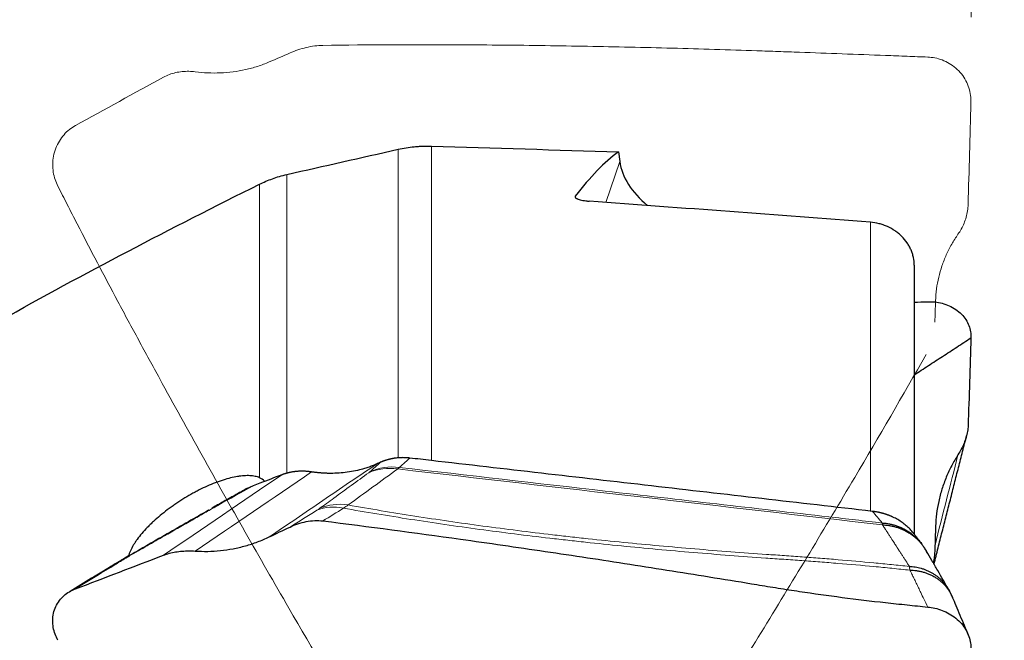
# Model space of a CAD drawing. Units: millimetres. Extents: x 556 to 689, y 326 to 509.
# Drawn here: x 642 to 660, y 473 to 484 of the extents above; entities that cross this region are included whole.
import ezdxf
from ezdxf.lldxf.tags import DXFTag

# ---------------------------------------------------------------- set-up
doc = ezdxf.new("R2010")
doc.units = ezdxf.units.MM
doc.layers.add('1', color=7, linetype='Continuous', true_color=0xffffff)
doc.styles.add('Arial Unicode MS', font='ARIALUNI.ttf')
tags = doc.linetypes.add('DASHED', pattern=[25.72, 12.86, -12.86]).pattern_tags.tags
tags[6:7] = [DXFTag(74, 4), DXFTag(75, 0), DXFTag(340, '0'), DXFTag(46, 0.0), DXFTag(50, 0.0), DXFTag(44, 0.0), DXFTag(45, 0.0)]
tags[4:5] = [DXFTag(74, 4), DXFTag(75, 0), DXFTag(340, '0'), DXFTag(46, 0.0), DXFTag(50, 0.0), DXFTag(44, 0.0), DXFTag(45, 0.0)]
doc.dimstyles.get("Standard").update_dxf_attribs({"dimtxt": 0.18, "dimasz": 0.18, "dimexe": 0.18, "dimexo": 0.0625, "dimgap": 0.09, "dimtad": 0, "dimtih": 1, "dimtoh": 1, "dimdec": 4, "dimzin": 0, "dimdsep": 46, "dimtxsty": 'Standard', "dimcen": 0.09, "dimadec": 0, "dimazin": 0, "dimtfac": 1, "dimtdec": 4, "dimtofl": 0, "dimtmove": 0, "dimatfit": 3, "dimfxl": 1, "dimtolj": 1, "dimtzin": 0, "dimarcsym": 0})

# ---------------------------------------------------------------- blocks, each defined once
blk = doc.blocks.new('_U0')
at = {"layer": '1', "color": 3, "lineweight": 13, "transparency": 16777216}
for p, q in [((647.643, 485.246), (647.643, 494.398)), ((659.054, 484.239), (659.054, 494.398)), ((647.643, 492.398), (644.643, 492.927)), ((659.054, 492.398), (662.054, 492.927)), ((625.738, 492.398), (667.804, 492.398)), ((647.643, 492.398), (644.643, 491.869)), ((659.054, 492.398), (662.054, 491.869))]:
    blk.add_line(p, q, dxfattribs=at)
at = {"layer": '1', "color": 3, "linetype": 'Continuous', "lineweight": 13, "transparency": 16777216, "char_height": 3.5, "attachment_point": 7, "line_spacing_factor": 1.069626, "style": 'Arial Unicode MS'}
for s, insert in [('\\W1.0000;AP = ', (626.613, 492.823)), ('\\W1.0000;11', (639.058, 492.823))]:
    blk.add_mtext(s, dxfattribs=dict(at, insert=insert))
blk = doc.blocks.new('_OPEN')
at = {"color": 0, "linetype": 'ByBlock', "lineweight": -2}
for p, q in [((-1, 0.166667), (0, 0)), ((-1, -0.166667), (0, 0)), ((0, 0), (-1, 0))]:
    blk.add_line(p, q, dxfattribs=at)
blk = doc.blocks.new('_U2')
at = {"layer": '1', "color": 3, "lineweight": 13, "transparency": 16777216}
for p, q in [((659.792, 483.539), (676.979, 483.539)), ((674.979, 483.539), (674.45, 480.539)), ((674.979, 483.539), (674.979, 424.373)), ((674.979, 483.539), (675.508, 480.539))]:
    blk.add_line(p, q, dxfattribs=at)
at = {"layer": '1', "color": 3, "linetype": 'Continuous', "lineweight": 13, "transparency": 16777216, "char_height": 3.5, "attachment_point": 7, "rotation": 90, "line_spacing_factor": 1.069626, "style": 'Arial Unicode MS'}
for s, insert in [('\\W1.0000;101.6', (673.859, 430.1)), ('%%c', (673.859, 426.213))]:
    blk.add_mtext(s, dxfattribs=dict(at, insert=insert))

msp = doc.modelspace()

# ---------------------------------------------------------------- linework, layer by layer
at = {"layer": '1', "color": 7, "linetype": 'Continuous', "lineweight": 18}
for p, q in [((648.9638, 476.4924), (648.9638, 481.9159)), ((649.5534, 481.9718), (649.5534, 476.4401)), ((652.6204, 480.9823), (652.8698, 481.7001)), ((647.0079, 481.4733), (647.0079, 476.211)), ((646.5255, 476.1372), (646.5255, 481.3024)), ((652.0856, 481.0916), (652.0852, 481.0739)), ((657.2823, 475.5581), (657.2823, 480.6321))]:
    msp.add_line(p, q, dxfattribs=at)
at = {"layer": '1', "color": 7, "linetype": 'Continuous', "lineweight": 25}
for p, q in [((652.8467, 481.8729), (652.8698, 481.7001)), ((658.0536, 479.879), (658.0536, 475.1545))]:
    msp.add_line(p, q, dxfattribs=at)
for centre, major_axis, ratio, start_param, end_param in [((648.3914, 432.8256), (-5.3825, -49.3554), 0.1400494, 3.2696982, 3.3679023), ((655.4128, 481.6717), (-2.5479, 0.2033), 0.5637914, 0.1210242, 0.6790742), ((681.2205, 438.0063), (-273.2195, 24.9997), 0.1475226, 4.8136062, 4.831812)]:
    msp.add_ellipse(centre, major_axis=major_axis, ratio=ratio, start_param=start_param, end_param=end_param, dxfattribs=at)
at = {"layer": '1', "color": 7, "linetype": 'Continuous', "lineweight": 18}
for centre, major_axis, ratio, start_param, end_param in [((648.882, 475.3277), (-0.5875, 0.8092), 0.9247854, 5.5380902, 6.0899639), ((648.8996, 475.3415), (0.6648, -0.747), 0.9662125, 2.309079, 2.854187), ((647.9677, 474.6665), (-0.5295, 0.8483), 0.8296719, 5.5980005, 6.1519476), ((648.0099, 474.6945), (-0.5875, 0.8092), 0.9247805, 5.538119, 6.089992)]:
    msp.add_ellipse(centre, major_axis=major_axis, ratio=ratio, start_param=start_param, end_param=end_param, dxfattribs=at)
at = {"layer": '1', "color": 163, "linetype": 'DASHED', "lineweight": 13}
for points, knots in [([(658.292, 483.539), (658.1709, 483.5438), (657.9225, 483.5535), (657.4193, 483.5726), (656.7854, 483.5965), (656.1562, 483.6198), (655.6561, 483.6378), (655.1588, 483.6552), (654.2889, 483.6831), (653.0458, 483.716), (651.5538, 483.7436), (649.7528, 483.7605), (648.449, 483.7556), (647.6426, 483.7459)], [0, 0, 0, 0, 0.0334113, 0.0685795, 0.1389158, 0.2092521, 0.2444203, 0.2795884, 0.3499247, 0.4905973, 0.63127, 0.7719426, 1, 1, 1, 1]), ([(647.6426, 483.7459), (647.5938, 483.7436), (647.4956, 483.7389), (647.3465, 483.7101), (647.2003, 483.6687), (647.108, 483.6309), (647.0621, 483.6121)], [0, 0, 0, 0, 0.248236, 0.4993703, 0.7510196, 1, 1, 1, 1]), ([(646.6963, 483.4528), (646.6285, 483.4256), (646.4924, 483.371), (646.2785, 483.3148), (646.0594, 483.2766), (645.8371, 483.2584), (645.6142, 483.2576), (645.4663, 483.2727), (645.3926, 483.2802)], [0, 0, 0, 0, 0.165478, 0.3322738, 0.4998129, 0.6674277, 0.8343998, 1, 1, 1, 1]), ([(659.0536, 482.7388), (659.0528, 482.7811), (659.0511, 482.8681), (659.0206, 482.9985), (658.967, 483.1265), (658.8887, 483.2454), (658.7893, 483.3488), (658.6736, 483.4318), (658.5482, 483.4911), (658.4199, 483.5283), (658.3339, 483.5355), (658.292, 483.539)], [0, 0, 0, 0, 0.1030783, 0.2116844, 0.3248333, 0.4409845, 0.558221, 0.6744922, 0.7878685, 0.8967521, 1, 1, 1, 1]), ([(645.3926, 483.2802), (645.3545, 483.2838), (645.2778, 483.2912), (645.1616, 483.2863), (645.047, 483.2681), (644.9361, 483.2363), (644.8683, 483.2028), (644.8346, 483.1862)], [0, 0, 0, 0, 0.1996928, 0.401399, 0.6030418, 0.8029477, 1, 1, 1, 1]), ([(643.2817, 482.3344), (643.246, 482.3125), (643.1729, 482.2675), (643.0777, 482.1749), (642.9959, 482.0636), (642.9334, 481.9354), (642.8939, 481.7968), (642.8793, 481.6545), (642.8893, 481.5159), (642.9196, 481.3857), (642.9556, 481.3069), (642.9731, 481.2686)], [0, 0, 0, 0, 0.1030783, 0.2116844, 0.3248333, 0.4409845, 0.558221, 0.6744922, 0.7878685, 0.8967521, 1, 1, 1, 1]), ([(642.9731, 481.2686), (643.0284, 481.1605), (643.142, 480.9385), (643.3728, 480.4891), (643.6688, 479.92), (643.9695, 479.3515), (644.2128, 478.8978), (644.4581, 478.445), (644.8898, 477.654), (645.5124, 476.5273), (646.27, 475.181), (647.1985, 473.5638), (647.8852, 472.4018), (648.3155, 471.6864)], [0, 0, 0, 0, 0.0334113, 0.0685795, 0.1389158, 0.2092521, 0.2444203, 0.2795884, 0.3499247, 0.4905973, 0.63127, 0.7719426, 1, 1, 1, 1]), ([(658.8247, 480.4213), (658.8445, 480.4516), (658.8843, 480.5126), (658.9326, 480.6139), (658.97, 480.7212), (658.9953, 480.8329), (659.0003, 480.9091), (659.0028, 480.9469)], [0, 0, 0, 0, 0.1996928, 0.401399, 0.6030418, 0.8029477, 1, 1, 1, 1]), ([(658.4295, 479.2528), (658.4337, 479.3221), (658.4421, 479.4614), (658.4814, 479.6661), (658.539, 479.8665), (658.6162, 480.0603), (658.7098, 480.2466), (658.7865, 480.3633), (658.8247, 480.4213)], [0, 0, 0, 0, 0.165478, 0.3322738, 0.4998129, 0.6674277, 0.8343998, 1, 1, 1, 1]), ([(652.5689, 468.9326), (652.6324, 469.036), (652.7625, 469.2483), (653.0258, 469.6786), (653.3627, 470.2237), (653.7032, 470.7689), (653.977, 471.2047), (654.252, 471.6401), (654.7314, 472.4031), (655.4102, 473.497), (656.2147, 474.8158), (657.172, 476.4159), (657.8504, 477.5829), (658.2642, 478.3079)], [0, 0, 0, 0, 0.0334113, 0.0685795, 0.1389158, 0.2092521, 0.2444203, 0.2795884, 0.3499247, 0.4905973, 0.63127, 0.7719426, 1, 1, 1, 1])]:
    msp.add_open_spline(points, degree=3, knots=knots, dxfattribs=at)
for points in [[(647.0621, 483.6121), (646.9402, 483.559), (646.8182, 483.5059), (646.6963, 483.4528)], [(644.8346, 483.1862), (644.3169, 482.9023), (643.7993, 482.6184), (643.2817, 482.3344)], [(659.0028, 480.9469), (659.0197, 481.5442), (659.0366, 482.1415), (659.0536, 482.7388)], [(658.4181, 478.8722), (658.4219, 478.9991), (658.4257, 479.1259), (658.4295, 479.2528)]]:
    msp.add_open_spline(points, degree=3, dxfattribs=at)
at = {"layer": '1', "color": 7, "linetype": 'Continuous', "lineweight": 25}
for points, degree in [([(647.0079, 481.4733), (647.6588, 481.622), (648.3108, 481.7695), (648.9638, 481.9159)], 3), ([(649.5534, 481.9718), (650.6511, 481.9389), (651.7489, 481.9059), (652.8467, 481.8729)], 3), ([(658.0519, 479.2252), (658.1319, 479.2282), (658.2119, 479.2313), (658.292, 479.2342)], 3), ([(658.0535, 477.947), (659.0536, 478.5992)], 1), ([(659.0536, 478.5992), (659.0366, 478.0835), (659.0197, 477.5679), (659.0028, 477.0522)], 3), ([(658.4019, 474.6177), (658.9778, 476.8834)], 1), ([(648.657, 476.4093), (648.6323, 476.3984), (648.6077, 476.3875), (648.5831, 476.3766)], 3), ([(646.612, 476.0791), (646.5885, 476.1029), (646.5598, 476.1227), (646.5255, 476.1372)], 3), ([(646.9158, 476.1879), (646.7879, 476.139), (646.6601, 476.0901), (646.5322, 476.0412)], 3), ([(646.3119, 475.9506), (645.6862, 475.6037)], 1), ([(646.5322, 476.0412), (646.4927, 476.0261), (646.4532, 476.011), (646.4137, 475.9959)], 3), ([(645.6362, 475.5711), (645.5801, 475.5387)], 1), ([(646.6963, 475.0951), (646.8182, 475.1534), (646.9402, 475.2117), (647.0621, 475.27)], 3), ([(658.4295, 475.2835), (658.4257, 475.1504), (658.4219, 475.0174), (658.4181, 474.8844)], 3), ([(658.1804, 474.9807), (658.0475, 475.153)], 1), ([(658.2761, 474.8333), (658.1906, 474.9672)], 1), ([(643.2817, 474.1809), (643.7993, 474.3787), (644.3169, 474.5766), (644.8346, 474.7744)], 3), ([(644.089, 474.6838), (644.0078, 474.6346)], 1), ([(658.3885, 474.6409), (658.391, 474.6536), (658.3936, 474.6662)], 2), ([(643.146, 474.109), (643.1371, 474.1035), (643.1282, 474.0981), (643.1193, 474.0927)], 3), ([(658.7305, 474.0287), (658.6734, 474.1481)], 1)]:
    msp.add_open_spline(points, degree=degree, dxfattribs=at)
for points, knots in [([(648.9638, 481.9159), (649.0567, 481.9367), (649.1523, 481.9522), (649.2756, 481.9641), (649.3005, 481.9661), (649.3506, 481.9694), (649.3759, 481.9707), (649.4519, 481.9732), (649.5026, 481.9733), (649.5534, 481.9718)], [0, 0, 0, 0, 0.5, 0.5, 0.625, 0.625, 0.75, 0.75, 1, 1, 1, 1]), ([(646.5255, 481.3024), (646.5966, 481.3376), (646.6719, 481.3699), (646.832, 481.4273), (646.9169, 481.4526), (647.0079, 481.4733)], [0, 0, 0, 0, 0.5, 0.5, 1, 1, 1, 1]), ([(641.1688, 478.452), (641.432, 478.6039), (641.6973, 478.7549), (642.6981, 479.3166), (643.4465, 479.7216), (644.9682, 480.5201), (645.7416, 480.9136), (646.5255, 481.3024)], [0, 0, 0, 0, 0.1541329, 0.1541329, 0.5770664, 0.5770664, 1, 1, 1, 1]), ([(652.0814, 481.0808), (652.0814, 481.0801), (652.0814, 481.0794), (652.0817, 481.0766), (652.0824, 481.0744), (652.0847, 481.0699), (652.0863, 481.0677), (652.0926, 481.061), (652.0985, 481.0565), (652.1101, 481.05), (652.1144, 481.0479), (652.1238, 481.0436), (652.1291, 481.0415), (652.1458, 481.0353), (652.1584, 481.0315), (652.1867, 481.0241), (652.2026, 481.0207), (652.2361, 481.0145), (652.2539, 481.0118), (652.2821, 481.0083), (652.2918, 481.0072), (652.3113, 481.0053), (652.3211, 481.0044), (652.3311, 481.0037)], [0, 0, 0, 0, 0.0215955, 0.0215955, 0.0914816, 0.0914816, 0.1613676, 0.1613676, 0.3011397, 0.3011397, 0.3710257, 0.3710257, 0.4409117, 0.4409117, 0.5806838, 0.5806838, 0.7204559, 0.7204559, 0.8602279, 0.8602279, 0.930114, 0.930114, 1, 1, 1, 1]), ([(658.0536, 479.879), (658.0536, 479.9234), (658.049, 479.9681), (658.0373, 480.0244), (658.0347, 480.0357), (658.0288, 480.0581), (658.0192, 480.0914), (657.9989, 480.1459), (657.9781, 480.1883), (657.9551, 480.2301), (657.9423, 480.2507), (657.9007, 480.3114), (657.8691, 480.3491), (657.816, 480.4017), (657.7974, 480.4186), (657.7582, 480.4509), (657.7375, 480.4664), (657.6739, 480.5098), (657.6291, 480.5348), (657.5701, 480.5613), (657.5581, 480.5663), (657.5339, 480.576), (657.5216, 480.5805), (657.4846, 480.5934), (657.4598, 480.6008), (657.3847, 480.6198), (657.3339, 480.6282), (657.2823, 480.6321)], [0, 0, 0, 0, 0.125, 0.125, 0.15625, 0.15625, 0.1875, 0.25, 0.3125, 0.3125, 0.375, 0.375, 0.5, 0.5, 0.5625, 0.5625, 0.625, 0.625, 0.75, 0.75, 0.78125, 0.78125, 0.8125, 0.8125, 0.875, 0.875, 1, 1, 1, 1]), ([(658.292, 479.2342), (658.3339, 479.234), (658.4199, 479.2337), (658.5482, 479.2089), (658.6736, 479.1649), (658.7893, 479.1004), (658.8887, 479.0183), (658.967, 478.9224), (659.0206, 478.8179), (659.0511, 478.7098), (659.0528, 478.6355), (659.0536, 478.5992)], [0, 0, 0, 0, 0.1032479, 0.2121315, 0.3255078, 0.441779, 0.5590155, 0.6751667, 0.7883156, 0.8969217, 1, 1, 1, 1]), ([(659.0028, 477.0522), (659.0003, 477.019), (658.9953, 476.9521), (658.97, 476.8477), (658.9326, 476.7432), (658.8843, 476.6404), (658.8445, 476.5749), (658.8247, 476.5423)], [0, 0, 0, 0, 0.1970523, 0.3969582, 0.598601, 0.8003072, 1, 1, 1, 1]), ([(649.1701, 476.4832), (649.1602, 476.4843), (649.1403, 476.4864), (649.1105, 476.4885), (649.0806, 476.4899), (649.0509, 476.4904), (649.0211, 476.49), (648.9915, 476.4888), (648.9621, 476.4867), (648.9327, 476.4838), (648.9083, 476.4806), (648.8886, 476.4776), (648.8736, 476.4751), (648.8586, 476.4723), (648.8437, 476.4693), (648.8289, 476.4661), (648.8141, 476.4627), (648.7994, 476.459), (648.7848, 476.455), (648.7702, 476.4509), (648.7558, 476.4465), (648.7414, 476.4419), (648.727, 476.4371), (648.7128, 476.432), (648.6987, 476.4267), (648.6847, 476.4211), (648.6707, 476.4154), (648.6616, 476.4114), (648.657, 476.4093)], [0, 0, 0, 0, 0.0553898, 0.1108032, 0.1662471, 0.2217282, 0.2772536, 0.3328299, 0.3884641, 0.4441628, 0.4999329, 0.5289079, 0.5579334, 0.5870104, 0.6161397, 0.6453224, 0.6745593, 0.7038513, 0.7331993, 0.7626043, 0.7920671, 0.8215887, 0.8511698, 0.8808114, 0.9105144, 0.9402795, 0.9701078, 1, 1, 1, 1]), ([(657.3187, 475.5453), (656.0212, 475.6946), (654.7237, 475.844), (652.1344, 476.142), (650.8426, 476.2907), (649.4239, 476.454), (649.297, 476.4686), (649.1701, 476.4832)], [0, 0, 0, 0, 0.4776951, 0.4776951, 0.953293, 0.953293, 1, 1, 1, 1]), ([(658.8247, 476.5423), (658.7865, 476.4789), (658.7098, 476.3516), (658.6162, 476.1485), (658.539, 475.9382), (658.4814, 475.7221), (658.4421, 475.5032), (658.4337, 475.3565), (658.4295, 475.2835)], [0, 0, 0, 0, 0.1656002, 0.3325723, 0.5001871, 0.6677262, 0.834522, 1, 1, 1, 1]), ([(648.5831, 476.3766), (648.5709, 476.3713), (648.5467, 476.3607), (648.5096, 476.3458), (648.4721, 476.3316), (648.4341, 476.3182), (648.3957, 476.3055), (648.3568, 476.2937), (648.2854, 476.2736), (648.1787, 476.249), (648.0355, 476.2268), (647.8889, 476.2145), (647.7833, 476.2129), (647.7198, 476.2143), (647.699, 476.215), (647.6782, 476.2159), (647.6572, 476.2169), (647.6362, 476.2182), (647.6151, 476.2197), (647.5938, 476.2213), (647.5725, 476.2232), (647.5511, 476.2253), (647.5296, 476.2276), (647.508, 476.2301), (647.4864, 476.2328), (647.4646, 476.2357), (647.4501, 476.2379), (647.4429, 476.2389)], [0, 0, 0, 0, 0.0356555, 0.0713317, 0.1070304, 0.1427533, 0.1785021, 0.2142785, 0.2500843, 0.3739455, 0.5000432, 0.6242401, 0.7499671, 0.767341, 0.7847891, 0.8023115, 0.8199084, 0.8375799, 0.8553261, 0.8731471, 0.8910431, 0.9090142, 0.9270605, 0.9451821, 0.9633791, 0.9816517, 1, 1, 1, 1]), ([(646.5255, 476.1372), (646.5137, 476.1423), (646.5012, 476.1468), (646.475, 476.1548), (646.4613, 476.1583), (646.4187, 476.1672), (646.3579, 476.1748), (646.289, 476.1742), (646.2344, 476.1707), (646.2156, 476.169), (646.1771, 476.1645), (646.1576, 476.1617), (646.0979, 476.152), (646.0157, 476.1351), (645.9284, 476.1105), (645.8609, 476.0891), (645.838, 476.0815), (645.792, 476.0653), (645.7688, 476.0568), (645.699, 476.03), (645.6051, 475.9911), (645.5095, 475.9457), (645.4372, 475.9093), (645.4129, 475.8967), (645.3645, 475.8709), (645.3405, 475.8577), (645.2688, 475.8173), (645.1741, 475.7611), (645.0814, 475.7004), (645.0127, 475.6531), (644.9898, 475.637), (644.9449, 475.6046), (644.9228, 475.5883), (644.8576, 475.5389), (644.7733, 475.472), (644.6946, 475.4028), (644.6377, 475.3501), (644.6191, 475.3324), (644.583, 475.2971), (644.5655, 475.2794), (644.5147, 475.2266), (644.4511, 475.1565), (644.3961, 475.0867), (644.3644, 475.0432), (644.3582, 475.0345), (644.3462, 475.0172), (644.3286, 474.9914), (644.3126, 474.966), (644.2825, 474.9159), (644.2477, 474.8505), (644.2235, 474.7881), (644.2138, 474.7569), (644.2136, 474.756), (644.2133, 474.7552)], [0, 0, 0, 0, 0.0237784, 0.0237784, 0.0475568, 0.0475568, 0.0951135, 0.1426703, 0.1426703, 0.1664487, 0.1664487, 0.1902271, 0.1902271, 0.2377838, 0.2853406, 0.2853406, 0.309119, 0.309119, 0.3328973, 0.3328973, 0.3804541, 0.4280109, 0.4280109, 0.4517893, 0.4517893, 0.4755676, 0.4755676, 0.5231244, 0.5706812, 0.5706812, 0.5944596, 0.5944596, 0.6182379, 0.6182379, 0.6657947, 0.7133515, 0.7133515, 0.7371298, 0.7371298, 0.7609082, 0.7609082, 0.808465, 0.8560218, 0.8560218, 0.8679109, 0.8679109, 0.8798001, 0.9035785, 0.9035785, 0.9511353, 0.998692, 0.998692, 1, 1, 1, 1]), ([(647.4429, 476.2389), (647.4374, 476.2397), (647.4264, 476.2413), (647.4099, 476.2434), (647.3935, 476.2453), (647.3771, 476.2469), (647.3608, 476.2483), (647.3446, 476.2494), (647.3284, 476.2503), (647.3123, 476.251), (647.2963, 476.2514), (647.2803, 476.2517), (647.2644, 476.2516), (647.2486, 476.2514), (647.2329, 476.2509), (647.2173, 476.2502), (647.2018, 476.2493), (647.1863, 476.2482), (647.171, 476.2468), (647.1558, 476.2453), (647.1407, 476.2435), (647.1257, 476.2415), (647.1108, 476.2393), (647.096, 476.2369), (647.0814, 476.2343), (647.0668, 476.2314), (647.0524, 476.2284), (647.0381, 476.2252), (647.024, 476.2218), (647.01, 476.2182), (646.9961, 476.2144), (646.9824, 476.2105), (646.9688, 476.2063), (646.9553, 476.202), (646.942, 476.1975), (646.9288, 476.1928), (646.9201, 476.1895), (646.9158, 476.1879)], [0, 0, 0, 0, 0.0302821, 0.0604578, 0.0905276, 0.1204921, 0.1503517, 0.1801069, 0.2097582, 0.2393061, 0.2687511, 0.2980937, 0.3273344, 0.3564738, 0.3855124, 0.4144507, 0.4432893, 0.4720287, 0.5006695, 0.5292122, 0.5576573, 0.5860055, 0.6142574, 0.6424134, 0.6704743, 0.6984405, 0.7263127, 0.7540915, 0.7817775, 0.8093713, 0.8368736, 0.8642849, 0.8916059, 0.9188373, 0.9459797, 0.9730337, 1, 1, 1, 1]), ([(646.4137, 475.9959), (646.4046, 475.9923), (646.3865, 475.9852), (646.3601, 475.9737), (646.3344, 475.9617), (646.3096, 475.9492), (646.2918, 475.9396), (646.2823, 475.9342), (646.2807, 475.9333)], [0, 0, 0, 0, 0.1970978, 0.3919546, 0.5844517, 0.7744728, 0.961905, 1, 1, 1, 1]), ([(645.5805, 475.5389), (645.4634, 475.4719), (645.2193, 475.3322), (644.723, 475.0474), (644.3427, 474.8293), (644.0892, 474.684)], [0, 0, 0, 0, 0.2346971, 0.4897981, 1, 1, 1, 1]), ([(658.048, 475.1524), (658.0446, 475.1567), (658.0234, 475.1837), (657.9809, 475.232), (657.9154, 475.2937), (657.8429, 475.3504), (657.764, 475.4011), (657.7038, 475.4326), (657.6663, 475.45), (657.653, 475.4559), (657.6395, 475.4617), (657.6259, 475.4673), (657.612, 475.4729), (657.598, 475.4783), (657.5837, 475.4835), (657.5693, 475.4886), (657.5548, 475.4935), (657.54, 475.4983), (657.5251, 475.5029), (657.51, 475.5073), (657.4948, 475.5116), (657.4794, 475.5156), (657.4639, 475.5195), (657.4483, 475.5232), (657.4325, 475.5267), (657.4165, 475.53), (657.4005, 475.5331), (657.3843, 475.5359), (657.3681, 475.5386), (657.3517, 475.5411), (657.3353, 475.5433), (657.3243, 475.5446), (657.3187, 475.5453)], [0, 0, 0, 0, 0.0199352, 0.1261733, 0.2336923, 0.3424294, 0.4521687, 0.5626755, 0.5794069, 0.5962845, 0.6133064, 0.6304706, 0.6477752, 0.665218, 0.6827967, 0.7005092, 0.7183531, 0.736326, 0.7544254, 0.7726487, 0.7909934, 0.8094567, 0.8280361, 0.8467286, 0.8655316, 0.8844421, 0.9034573, 0.9225742, 0.94179, 0.9611015, 0.9805058, 1, 1, 1, 1]), ([(647.0621, 475.27), (647.108, 475.2901), (647.2003, 475.3306), (647.3465, 475.3686), (647.4956, 475.3884), (647.5938, 475.3811), (647.6426, 475.3775)], [0, 0, 0, 0, 0.2489804, 0.5006297, 0.751764, 1, 1, 1, 1]), ([(647.6426, 475.3775), (648.449, 475.2762), (649.7528, 475.1031), (651.5538, 474.8436), (653.0458, 474.617), (654.2889, 474.4196), (655.1588, 474.277), (655.6561, 474.1947), (656.1562, 474.1177), (656.7854, 474.0294), (657.4193, 473.9531), (657.9225, 473.9007), (658.1709, 473.8746), (658.292, 473.8619)], [0, 0, 0, 0, 0.2280574, 0.36873, 0.5094027, 0.6500753, 0.7204116, 0.7555797, 0.7907479, 0.8610842, 0.9314205, 0.9665887, 1, 1, 1, 1]), ([(645.3926, 474.8465), (645.4663, 474.8434), (645.6142, 474.8371), (645.8371, 474.852), (646.0594, 474.8842), (646.2785, 474.9358), (646.4924, 475.0041), (646.6285, 475.0649), (646.6963, 475.0951)], [0, 0, 0, 0, 0.1656002, 0.3325723, 0.5001871, 0.6677262, 0.834522, 1, 1, 1, 1]), ([(644.8346, 474.7744), (644.8683, 474.7861), (644.9361, 474.8097), (645.047, 474.833), (645.1616, 474.8472), (645.2778, 474.8521), (645.3545, 474.8484), (645.3926, 474.8465)], [0, 0, 0, 0, 0.1970523, 0.3969582, 0.598601, 0.8003072, 1, 1, 1, 1]), ([(658.6699, 474.1546), (658.6022, 474.2716), (658.5006, 474.447), (658.3679, 474.6767), (658.3027, 474.7885), (658.2715, 474.8419)], [0, 0, 0, 0, 0.5102054, 0.7653079, 1, 1, 1, 1]), ([(658.4181, 474.8844), (658.4152, 474.8352), (658.4109, 474.7609), (658.3985, 474.6889), (658.3936, 474.6648)], [0, 0, 0, 0, 0.662072, 1, 1, 1, 1]), ([(644.0083, 474.6349), (643.9405, 474.5938), (643.7933, 474.5043), (643.5219, 474.3384), (643.3168, 474.2133), (643.1908, 474.1363)], [0, 0, 0, 0, 0.2464815, 0.5365695, 1, 1, 1, 1]), ([(642.9731, 473.2765), (642.9556, 473.312), (642.9196, 473.385), (642.8893, 473.504), (642.8793, 473.6285), (642.8939, 473.7531), (642.9334, 473.871), (642.9959, 473.9762), (643.0777, 474.0639), (643.1729, 474.1336), (643.246, 474.1654), (643.2817, 474.1809)], [0, 0, 0, 0, 0.1032479, 0.2121315, 0.3255078, 0.441779, 0.5590155, 0.6751667, 0.7883156, 0.8969217, 1, 1, 1, 1]), ([(659.0114, 473.3618), (658.9625, 473.4782), (658.8893, 473.6523), (658.7954, 473.8766), (658.7501, 473.9829), (658.7293, 474.0315)], [0, 0, 0, 0, 0.5196688, 0.7793624, 1, 1, 1, 1]), ([(658.292, 473.8619), (658.3339, 473.856), (658.4199, 473.844), (658.5482, 473.8046), (658.6736, 473.7464), (658.7893, 473.6678), (658.8887, 473.5718), (658.967, 473.4627), (659.0206, 473.3468), (659.0511, 473.2301), (659.0528, 473.1546), (659.0536, 473.1178)], [0, 0, 0, 0, 0.1032479, 0.2121315, 0.3255078, 0.441779, 0.5590155, 0.6751667, 0.7883156, 0.8969217, 1, 1, 1, 1])]:
    msp.add_open_spline(points, degree=3, knots=knots, dxfattribs=at)
at = {"layer": '1', "color": 7, "linetype": 'Continuous', "lineweight": 18}
for points, degree, knots in [([(649.1701, 476.4832), (649.1437, 476.4597), (649.1173, 476.4362), (649.0559, 476.3816), (649.021, 476.3505), (648.986, 476.3194)], 3, [0, 0, 0, 0, 0.4307363, 0.4307363, 1, 1, 1, 1]), ([(648.5831, 476.3766), (648.2687, 476.163), (647.9543, 475.9495), (647.3254, 475.5223), (647.0109, 475.3088), (646.6963, 475.0951)], 3, [0, 0, 0, 0, 0.5, 0.5, 1, 1, 1, 1]), ([(648.986, 476.3194), (650.1941, 476.1803), (651.4021, 476.0413), (653.9226, 475.7512), (655.2351, 475.6001), (656.8622, 475.4128), (657.1769, 475.3766), (657.4915, 475.3404)], 3, [0, 0, 0, 0, 0.4260883, 0.4260883, 0.8890334, 0.8890334, 1, 1, 1, 1]), ([(647.577, 475.593), (647.6624, 475.655), (647.7478, 475.717), (648.0385, 475.9281), (648.2438, 476.0771), (648.4491, 476.2261)], 3, [0, 0, 0, 0, 0.2938609, 0.2938609, 1, 1, 1, 1]), ([(645.7444, 475.6248), (645.6724, 475.5836), (645.5282, 475.5012), (645.3077, 475.3749), (645.0823, 475.2457), (644.8261, 475.0989), (644.5444, 474.9375), (644.3395, 474.8201), (644.2371, 474.7614)], 3, [0, 0, 0, 0, 0.1426725, 0.2857241, 0.4387775, 0.5918424, 0.7958992, 1, 1, 1, 1]), ([(645.788, 475.6493), (645.785, 475.6476), (645.779, 475.6443), (645.7701, 475.6394), (645.7614, 475.6345), (645.7528, 475.6296), (645.7472, 475.6264), (645.7444, 475.6248)], 3, [0, 0, 0, 0, 0.1997766, 0.3996306, 0.5995963, 0.799708, 1, 1, 1, 1]), ([(657.9777, 474.51), (657.9251, 474.5156), (657.8725, 474.5212), (657.7672, 474.5323), (657.6092, 474.5485), (657.451, 474.5639), (657.1343, 474.5938), (656.9229, 474.6125), (656.6054, 474.6387), (656.4995, 474.6472), (656.2876, 474.6637), (656.1816, 474.6716), (656.0225, 474.6832), (655.9694, 474.687), (655.8633, 474.6944), (655.8102, 474.698), (655.704, 474.7052), (655.6509, 474.7088), (655.5447, 474.7161), (655.4916, 474.7198), (655.2262, 474.7384), (655.0141, 474.7539), (654.5901, 474.7865), (654.3783, 474.8035), (653.7435, 474.8569), (653.321, 474.8956), (652.6884, 474.9585), (652.4778, 474.9802), (652.1621, 475.0142), (652.0569, 475.0258), (651.8471, 475.0492), (651.3241, 475.1089), (650.8077, 475.1737), (649.9908, 475.2842), (649.5869, 475.3429), (648.7883, 475.4671), (648.3935, 475.5326), (648.0031, 475.6014)], 3, [0, 0, 0, 0, 0.015625, 0.015625, 0.03125, 0.0625, 0.0625, 0.125, 0.125, 0.15625, 0.15625, 0.1875, 0.1875, 0.203125, 0.203125, 0.21875, 0.21875, 0.234375, 0.234375, 0.25, 0.25, 0.3125, 0.3125, 0.375, 0.375, 0.5, 0.5, 0.5625, 0.5625, 0.59375, 0.59375, 0.625, 0.75, 0.75, 0.875, 0.875, 1, 1, 1, 1]), ([(648.0854, 475.6577), (648.4718, 475.5892), (648.8626, 475.524), (649.6534, 475.4005), (650.0534, 475.3423), (650.8627, 475.2327), (651.272, 475.1813), (651.7891, 475.1213), (651.8928, 475.1095), (652.1007, 475.0862), (652.205, 475.0748), (652.5178, 475.0413), (652.7266, 475.0197), (653.3535, 474.9577), (653.7723, 474.9196), (654.4015, 474.8671), (654.6114, 474.8503), (655.0316, 474.8183), (655.2418, 474.8031), (655.5574, 474.7812), (655.6627, 474.7741), (655.8205, 474.7632), (655.8732, 474.7596), (655.9783, 474.7522), (656.0309, 474.7484), (656.1886, 474.7368), (656.2936, 474.7288), (656.5036, 474.7123), (656.8184, 474.6869), (657.1326, 474.6592), (657.4464, 474.6295), (657.6032, 474.6142), (657.7598, 474.5982), (657.8642, 474.5873), (657.9163, 474.5818), (657.9685, 474.5762)], 3, [0, 0, 0, 0, 0.125, 0.125, 0.25, 0.25, 0.375, 0.375, 0.40625, 0.40625, 0.4375, 0.4375, 0.5, 0.5, 0.625, 0.625, 0.6875, 0.6875, 0.75, 0.75, 0.78125, 0.78125, 0.796875, 0.796875, 0.8125, 0.8125, 0.84375, 0.84375, 0.875, 0.9375, 0.9375, 0.96875, 0.984375, 0.984375, 1, 1, 1, 1]), ([(657.9685, 474.5762), (657.8778, 474.7167), (657.7617, 474.8963), (657.7305, 474.9446), (657.5704, 475.1925), (657.5566, 475.2134), (657.5085, 475.286), (657.494, 475.3083)], 2, [0, 0, 0, 0.4285714, 0.4285714, 0.7142857, 0.8571429, 0.8571429, 1, 1, 1]), ([(644.2371, 474.7614), (644.2338, 474.7595), (644.2274, 474.7559), (644.218, 474.7504), (644.2088, 474.745), (644.1997, 474.7396), (644.1907, 474.7343), (644.182, 474.7291), (644.1762, 474.7256), (644.1734, 474.7239)], 3, [0, 0, 0, 0, 0.1416866, 0.2837179, 0.4261215, 0.5689246, 0.7121542, 0.8558371, 1, 1, 1, 1]), ([(644.1734, 474.7239), (644.1404, 474.7039), (644.0741, 474.6638), (643.9845, 474.6093), (643.8748, 474.5424), (643.7203, 474.4483), (643.5128, 474.3218), (643.3586, 474.2278), (643.2817, 474.1809)], 3, [0, 0, 0, 0, 0.1096506, 0.2198109, 0.3004283, 0.4796125, 0.740624, 1, 1, 1, 1]), ([(658.292, 473.8619), (658.2691, 473.9093), (658.2281, 473.9944), (658.1737, 474.107), (658.1356, 474.1863), (658.1089, 474.242), (658.0886, 474.2841), (658.0683, 474.3262), (658.0495, 474.3652), (658.0309, 474.4033), (658.014, 474.4371), (657.9987, 474.4677), (657.9872, 474.4908), (657.9806, 474.5042), (657.9778, 474.51)], 3, [0, 0, 0, 0, 0.2196073, 0.3933119, 0.5214769, 0.5865073, 0.651479, 0.7163951, 0.7812597, 0.8318898, 0.8928307, 0.9377982, 0.9735178, 1, 1, 1, 1])]:
    msp.add_open_spline(points, degree=degree, knots=knots, dxfattribs=at)
for points in [[(658.8247, 476.5423), (658.6898, 476.0113), (658.5549, 475.4805), (658.4199, 474.9497)], [(648.4667, 476.24), (648.5301, 476.2965), (648.5935, 476.3529), (648.657, 476.4093)], [(648.986, 476.3194), (648.978, 476.3113), (648.9685, 476.3018), (648.9575, 476.2908)], [(644.8346, 474.7744), (645.5286, 475.2457), (646.2224, 475.7168), (646.9158, 476.1879)], [(645.3926, 474.8465), (646.0763, 475.3108), (646.7597, 475.7749), (647.4429, 476.2389)], [(648.9575, 476.2908), (648.6668, 476.0798), (648.3761, 475.8687), (648.0854, 475.6577)], [(648.4491, 476.2261), (648.4563, 476.2314), (648.4622, 476.236), (648.4667, 476.24)], [(657.494, 475.3083), (654.6485, 475.6358), (651.803, 475.9633), (648.9575, 476.2908)], [(646.4137, 475.9959), (646.2052, 475.8804), (645.9966, 475.7649), (645.788, 475.6493)], [(648.0031, 475.6014), (647.883, 475.5268), (647.7629, 475.4522), (647.6426, 475.3775)], [(648.0854, 475.6577), (648.0611, 475.642), (648.0337, 475.6233), (648.0031, 475.6014)], [(647.0621, 475.27), (647.2198, 475.3684), (647.3774, 475.4667), (647.5349, 475.565)], [(647.5349, 475.565), (647.5519, 475.5756), (647.5659, 475.585), (647.577, 475.593)], [(657.3187, 475.5453), (657.3763, 475.477), (657.4339, 475.4087), (657.4915, 475.3404)], [(657.494, 475.3083), (657.4933, 475.3205), (657.4924, 475.3313), (657.4915, 475.3404)], [(657.9778, 474.51), (657.975, 474.5355), (657.972, 474.5576), (657.9685, 474.5762)]]:
    msp.add_open_spline(points, degree=3, dxfattribs=at)
at = {"layer": '1', "color": 7, "linetype": 'Continuous', "lineweight": 25}
msp.add_rational_spline([(657.4915, 475.3404), (657.4915, 475.3404), (657.4915, 475.3404), (657.7688, 475.3244), (658.0197, 475.1969), (658.1903, 474.9676)], [1, 1, 1, 0.900392733037, 0.85883417481, 0.87532432532], degree=3, knots=[0, 0, 0, 0, 0.0000158, 0.0000158, 1, 1, 1, 1], dxfattribs=at)
for points, weights in [([(657.494, 475.3083), (658.024, 475.2892), (658.2718, 474.8412)], [1, 0.822982228686, 0.883981427358]), ([(657.9685, 474.5762), (658.4528, 474.5588), (658.6742, 474.1466)], [1, 0.820945828721, 0.885416387526]), ([(657.9778, 474.51), (658.5301, 474.5066), (658.7292, 474.0317)], [1, 0.796750053745, 0.89599952167])]:
    msp.add_rational_spline(points, weights, degree=2, dxfattribs=at)

# ---------------------------------------------------------------- dimensions: what is measured, and where the dimension line sits
at = {"layer": '1', "color": 3, "linetype": 'Continuous', "lineweight": 13}
dim = msp.add_linear_dim(base=(647.6426, 492.3984), p1=(659.0536, 482.7388), p2=(647.6426, 483.7459), text='\\C3;\\H3.50;\\fArial Unicode MS|b0|i0;AP = \\fArial Unicode MS|b0|i0;\\H3.50;\\C3; <> ', dimstyle='Standard', override={"dimtxt": 3.5, "dimasz": 3, "dimexe": 2, "dimexo": 1.5, "dimgap": 1.75, "dimtad": 1, "dimtih": 1, "dimtoh": 0, "dimdec": 0, "dimlfac": 1, "dimzin": 8, "dimdsep": 46, "dimlunit": 2, "dimtxsty": 'Arial Unicode MS', "dimblk1": 'OPEN', "dimblk2": 'OPEN', "dimsah": 1, "dimse1": 0, "dimse2": 0, "dimsd1": 0, "dimsd2": 0, "dimclrd": 3, "dimclre": 3, "dimclrt": 3, "dimtol": 0, "dimtm": -0.1, "dimtfac": 0.714286, "dimtdec": 3, "dimtofl": 1, "dimtmove": 0, "dimatfit": 1, "dimtzin": 8, "dimlwd": 13, "dimlwe": 13}, dxfattribs=at)
dim.commit()
dim.dimension.update_dxf_attribs({"geometry": '_U0', "text_midpoint": (634.3851, 492.3984), "dimtype": 160})
dim = msp.add_linear_dim(base=(674.9789, 483.539), p1=(631.2034, 433.0155), p2=(658.292, 483.539), angle=90, text='%%c\\C3;101.6', dimstyle='Standard', override={"dimtxt": 3.5, "dimasz": 3, "dimexe": 2, "dimexo": 1.5, "dimgap": 1.75, "dimtad": 1, "dimtih": 0, "dimtoh": 0, "dimdec": 2, "dimlfac": 2, "dimzin": 8, "dimdsep": 46, "dimlunit": 2, "dimpost": '', "dimtxsty": 'Arial Unicode MS', "dimblk1": 'OPEN', "dimblk2": 'OPEN', "dimsah": 1, "dimse1": 1, "dimsd1": 1, "dimsd2": 0, "dimclrd": 3, "dimclre": 3, "dimclrt": 3, "dimtol": 0, "dimtm": -0.1, "dimtfac": 0.714286, "dimtdec": 3, "dimtofl": 1, "dimtmove": 0, "dimatfit": 2, "dimtzin": 8, "dimlwd": 13, "dimlwe": 13}, dxfattribs=at)
dim.commit()
dim.dimension.update_dxf_attribs({"geometry": '_U2', "text_midpoint": (674.9789, 417.6499), "dimtype": 160})

doc.saveas('drawing.dxf')
